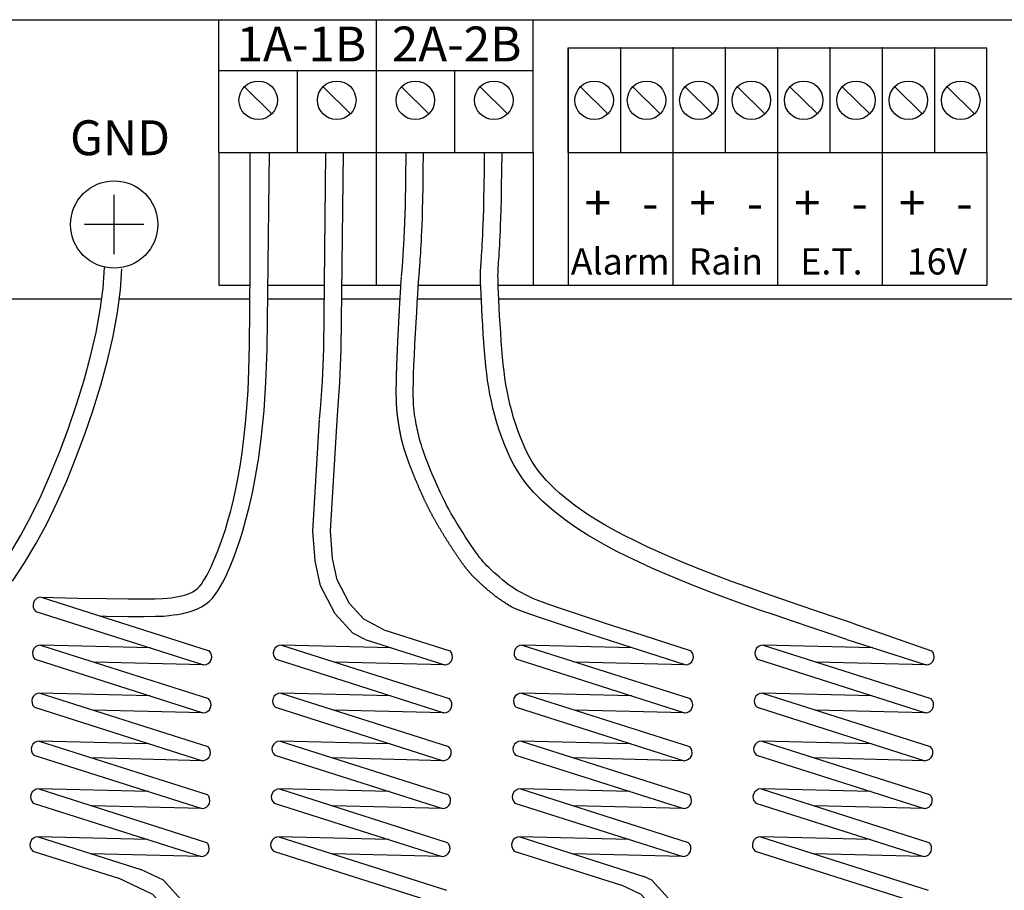
# Model space of a CAD drawing. Units: inches. Extents: x 227 to 410, y 111 to 302.
# Drawn here: x 392 to 396, y 289 to 292 of the extents above; entities that cross this region are included whole.
import ezdxf
from ezdxf.enums import TextEntityAlignment as Align

# ---------------------------------------------------------------- set-up
doc = ezdxf.new("R2010")
doc.units = ezdxf.units.IN
doc.header["$MEASUREMENT"] = 0
doc.layers.get('0').update_dxf_attribs({"linetype": 'CONTINUOUS'})
doc.layers.add('INTERNAL', color=7, linetype='CONTINUOUS')
doc.styles.get("Standard").update_dxf_attribs({"font": 'ARIAL.TTF'})

msp = doc.modelspace()

# ---------------------------------------------------------------- linework, layer by layer
msp.add_lwpolyline([(387.3988, 291.7759), (398.3988, 291.7759)])
at = {"layer": 'INTERNAL'}
for p, q in [((393.7113, 291.7759), (393.7113, 291.2998)), ((394.3988, 291.6748), (394.3988, 291.2998)), ((394.5863, 291.6748), (394.5863, 291.2998)), ((394.7738, 291.6748), (394.7738, 291.2998)), ((394.9613, 291.6748), (394.9613, 291.2998)), ((395.1488, 291.6748), (395.1488, 291.2998)), ((395.3363, 291.6748), (395.3363, 291.2998)), ((395.5238, 291.6748), (395.5238, 291.2998)), ((395.7113, 291.6748), (395.7113, 291.2998)), ((393.4301, 291.2998), (393.4301, 291.5938)), ((393.9926, 291.5938), (393.9926, 291.2998)), ((393.3385, 291.4387), (393.2405, 291.5358)), ((393.6197, 291.4387), (393.5217, 291.5358)), ((393.901, 291.4387), (393.803, 291.5358)), ((394.1822, 291.4387), (394.0842, 291.5358)), ((394.5416, 291.4387), (394.4436, 291.5358)), ((394.7291, 291.4387), (394.6311, 291.5358)), ((394.9166, 291.4387), (394.8186, 291.5358)), ((395.1041, 291.4387), (395.0061, 291.5358)), ((395.2916, 291.4387), (395.1936, 291.5358)), ((395.4791, 291.4387), (395.3811, 291.5358)), ((395.6666, 291.4387), (395.5686, 291.5358)), ((395.8541, 291.4387), (395.7561, 291.5358)), ((393.1488, 291.2998), (393.1488, 290.8251)), ((393.7113, 291.2998), (393.7113, 290.8251)), ((394.2738, 291.2998), (394.2738, 290.8251)), ((394.3988, 291.2998), (394.3988, 290.8251)), ((394.7738, 291.2998), (394.7738, 290.8251)), ((395.1488, 291.2998), (395.1488, 290.8251)), ((395.5238, 291.2998), (395.5238, 290.8251)), ((395.8988, 291.2998), (395.8988, 290.8251)), ((392.7738, 290.9358), (392.7738, 291.1488)), ((392.8803, 291.0423), (392.6674, 291.0423)), ((393.1488, 290.8251), (393.2599, 290.8251)), ((393.3245, 290.8251), (393.5266, 290.8251)), ((393.5891, 290.8251), (393.8004, 290.8251)), ((393.8633, 290.8251), (394.0863, 290.8251)), ((394.1488, 290.8251), (394.2738, 290.8251)), ((394.2738, 290.8251), (395.8988, 290.8251))]:
    msp.add_line(p, q, dxfattribs=at)
for points in [[(393.1488, 291.2998), (393.1488, 291.7759)], [(394.2738, 291.2998), (394.2738, 291.7759)], [(394.3988, 291.2998), (394.3988, 291.6748)], [(394.3988, 291.6748), (395.8988, 291.6748)], [(395.8988, 291.2998), (395.8988, 291.6748)], [(393.1488, 291.5938), (394.2738, 291.5938)], [(393.1488, 291.2998), (394.2738, 291.2998)], [(393.5095, 290.3465), (393.5128, 290.3806), (393.5195, 290.4814), (393.5239, 290.5967), (393.5322, 291.3005)], [(393.5717, 290.3404), (393.5751, 290.3755), (393.5819, 290.4781), (393.5863, 290.5952), (393.5947, 291.2998)], [(395.3974, 289.5554), (395.3335, 289.577), (395.2697, 289.5985), (395.2063, 289.6199), (395.1436, 289.6412), (395.0819, 289.6626), (395.0214, 289.6839), (394.9624, 289.7053), (394.9053, 289.7266), (394.8503, 289.748), (394.7975, 289.7693), (394.7471, 289.7905), (394.6992, 289.8116), (394.6538, 289.8323), (394.6111, 289.8528), (394.5713, 289.8728), (394.5344, 289.8923), (394.5004, 289.9113), (394.4693, 289.9297), (394.4407, 289.9478), (394.4145, 289.9654), (394.3902, 289.9828), (394.3678, 289.9998), (394.3469, 290.0167), (394.3274, 290.0334), (394.3089, 290.0501), (394.2915, 290.067), (394.275, 290.0841), (394.2594, 290.1018), (394.2447, 290.1201), (394.2307, 290.1394), (394.2175, 290.1597), (394.205, 290.1814), (394.1931, 290.2045), (394.1819, 290.2287), (394.1714, 290.2539), (394.1617, 290.2798), (394.1526, 290.3061), (394.1443, 290.3324), (394.1369, 290.3587), (394.1302, 290.3844), (394.1244, 290.4096), (394.1193, 290.4344), (394.1149, 290.459), (394.1111, 290.4838), (394.1078, 290.509), (394.1048, 290.535), (394.1022, 290.562), (394.0998, 290.5903), (394.0975, 290.6201), (394.0953, 290.6507), (394.0934, 290.6817), (394.0916, 290.7121), (394.09, 290.7414), (394.0886, 290.7689), (394.0875, 290.7938), (394.0866, 290.8156), (394.086, 290.8336), (394.0857, 290.8484), (394.0856, 290.8604), (394.0857, 290.8705), (394.0859, 290.8791), (394.0863, 290.8869), (394.0868, 290.8945), (394.0874, 290.9025), (394.0881, 290.9114), (394.0888, 290.9214), (394.0895, 290.9325), (394.0903, 290.9446), (394.0911, 290.9579), (394.0919, 290.9722), (394.0927, 290.9876), (394.0935, 291.0042), (394.0944, 291.0221), (394.0952, 291.0426), (394.096, 291.067), (394.0968, 291.097), (394.0977, 291.1338), (394.0985, 291.1789), (394.0993, 291.2337), (394.1002, 291.2998)], [(395.4174, 289.6147), (395.3535, 289.6362), (395.2897, 289.6577), (395.2264, 289.6791), (395.1639, 289.7004), (395.1025, 289.7216), (395.0424, 289.7428), (394.984, 289.7639), (394.9276, 289.785), (394.8733, 289.8061), (394.8214, 289.8271), (394.7718, 289.848), (394.7247, 289.8686), (394.6803, 289.8889), (394.6387, 289.9089), (394.5999, 289.9283), (394.5642, 289.9472), (394.5317, 289.9654), (394.5019, 289.9831), (394.4748, 290.0002), (394.4501, 290.0168), (394.4273, 290.033), (394.4064, 290.049), (394.3869, 290.0647), (394.3687, 290.0804), (394.3516, 290.0958), (394.3357, 290.1111), (394.3209, 290.1265), (394.3072, 290.142), (394.2944, 290.158), (394.2823, 290.1747), (394.2708, 290.1924), (394.2599, 290.2113), (394.2493, 290.2318), (394.2392, 290.2538), (394.2295, 290.277), (394.2204, 290.301), (394.212, 290.3256), (394.2042, 290.3504), (394.1972, 290.375), (394.1909, 290.3993), (394.1855, 290.4229), (394.1807, 290.4461), (394.1766, 290.4692), (394.173, 290.4926), (394.1698, 290.5166), (394.167, 290.5415), (394.1644, 290.5677), (394.1621, 290.5954), (394.1598, 290.6246), (394.1577, 290.6549), (394.1557, 290.6855), (394.154, 290.7157), (394.1524, 290.7447), (394.151, 290.7719), (394.1499, 290.7965), (394.149, 290.8178), (394.1485, 290.8353), (394.1482, 290.8493), (394.1481, 290.8604), (394.1482, 290.8692), (394.1484, 290.8765), (394.1487, 290.8831), (394.1492, 290.89), (394.1498, 290.8979), (394.1504, 290.907), (394.1511, 290.9172), (394.1519, 290.9285), (394.1527, 290.9408), (394.1535, 290.9542), (394.1543, 290.9688), (394.1551, 290.9844), (394.156, 291.0012), (394.1568, 291.0194), (394.1576, 291.0402), (394.1585, 291.0651), (394.1593, 291.0954), (394.1602, 291.1325), (394.161, 291.1778), (394.1618, 291.2328), (394.1627, 291.299)], [(394.3988, 291.2998), (395.8988, 291.2998)], [(392.1819, 290.7759), (392.7291, 290.7759)], [(392.7922, 290.7759), (393.2596, 290.7759)], [(393.3239, 290.7759), (393.526, 290.7759)], [(393.5885, 290.7759), (393.7976, 290.7759)], [(393.8601, 290.7759), (394.0883, 290.7759)], [(394.1508, 290.7759), (398.3988, 290.7759)], [(393.6727, 289.5554), (393.6285, 289.5785), (393.5653, 289.6483), (393.5123, 289.7481), (393.4937, 289.8376), (393.4851, 289.9441), (393.5093, 290.3442)], [(393.7398, 289.5909), (393.6673, 289.6288), (393.6169, 289.6845), (393.5717, 289.7695), (393.5557, 289.8465), (393.5478, 289.9447), (393.5717, 290.3404)], [(395.4174, 289.6147), (395.7002, 289.5158)], [(393.7398, 289.5909), (393.9754, 289.5158)], [(393.3724, 289.5355), (393.9731, 289.3442)], [(393.7658, 289.5258), (393.3724, 289.5355)], [(393.6727, 289.5554), (393.9562, 289.4652)], [(395.0972, 289.5355), (395.6979, 289.3442)], [(395.4905, 289.5258), (395.0972, 289.5355)], [(395.3974, 289.5554), (395.6809, 289.4652)], [(393.3532, 289.4848), (393.9539, 289.2935)], [(393.9562, 289.4652), (393.5628, 289.4748)], [(395.0779, 289.4848), (395.6786, 289.2935)], [(395.6809, 289.4652), (395.2875, 289.4748)], [(393.3702, 289.3638), (393.9709, 289.1725)], [(393.7635, 289.3541), (393.3702, 289.3638)], [(395.0949, 289.3638), (395.6956, 289.1725)], [(395.4882, 289.3541), (395.0949, 289.3638)], [(393.3509, 289.3131), (393.9516, 289.1218)], [(393.9539, 289.2935), (393.5605, 289.3032)], [(395.0756, 289.3131), (395.6763, 289.1218)], [(395.6786, 289.2935), (395.2853, 289.3032)], [(393.3679, 289.1921), (393.9686, 289.0008)], [(393.7612, 289.1824), (393.3679, 289.1921)], [(395.486, 289.1824), (395.0926, 289.1921)], [(395.0926, 289.1921), (395.6933, 289.0008)], [(393.3486, 289.1414), (393.9493, 288.9501)], [(393.9516, 289.1218), (393.5582, 289.1315)], [(395.0733, 289.1414), (395.674, 288.9501)], [(395.6763, 289.1218), (395.283, 289.1315)], [(393.3656, 289.0204), (393.9663, 288.8291)], [(393.7589, 289.0108), (393.3656, 289.0204)], [(395.4837, 289.0108), (395.0903, 289.0204)], [(395.0903, 289.0204), (395.691, 288.8291)], [(393.3463, 288.9698), (393.947, 288.7784)], [(395.0711, 288.9698), (395.6717, 288.7784)], [(393.9493, 288.9501), (393.5559, 288.9598)], [(395.674, 288.9501), (395.2807, 288.9598)], [(393.3633, 288.8488), (393.964, 288.6574)], [(393.7567, 288.8391), (393.3633, 288.8488)], [(395.088, 288.8488), (395.6887, 288.6574)], [(395.4814, 288.8391), (395.088, 288.8488)], [(393.344, 288.7981), (393.9447, 288.6068)], [(395.0688, 288.7981), (395.6695, 288.6068)], [(393.947, 288.7784), (393.5537, 288.7881)], [(395.6717, 288.7784), (395.2784, 288.7881)]]:
    msp.add_lwpolyline(points, dxfattribs=at)
at = {"layer": 'INTERNAL', "color": 1}
for points in [[(392.5126, 289.7071), (392.6441, 289.7041), (392.7465, 289.7021), (392.8238, 289.7011), (392.8801, 289.7009), (392.9196, 289.7014), (392.9464, 289.7024), (392.9645, 289.7038), (392.9781, 289.7055), (392.9906, 289.7074), (393.0026, 289.7095), (393.0142, 289.712), (393.0253, 289.7148), (393.0358, 289.7182), (393.0457, 289.7222), (393.055, 289.7269), (393.0636, 289.7324), (393.0716, 289.7388), (393.0791, 289.7462), (393.0861, 289.7546), (393.0929, 289.7643), (393.0996, 289.7752), (393.1063, 289.7875), (393.1133, 289.8013), (393.1206, 289.8167), (393.1283, 289.8338), (393.1365, 289.8527), (393.145, 289.8736), (393.1538, 289.8967), (393.1628, 289.922), (393.1719, 289.9499), (393.181, 289.9804), (393.1902, 290.0137), (393.1992, 290.05), (393.208, 290.0892), (393.2165, 290.1313), (393.2244, 290.1764), (393.2318, 290.2245), (393.2385, 290.2755), (393.2443, 290.3294), (393.2492, 290.3862), (393.253, 290.4473), (393.2559, 290.52), (393.258, 290.6126), (393.2594, 290.7337), (393.2602, 290.892), (393.2606, 291.0959), (393.2608, 291.2998)], [(392.7232, 289.6401), (392.7455, 289.6396), (392.8233, 289.6386), (392.8804, 289.6384), (392.9212, 289.6389), (392.95, 289.64), (392.9708, 289.6416), (392.9866, 289.6436), (393.0006, 289.6457), (393.0145, 289.6481), (393.0285, 289.6511), (393.0427, 289.6548), (393.0571, 289.6594), (393.0715, 289.6652), (393.0859, 289.6725), (393.1, 289.6815), (393.1133, 289.6921), (393.1252, 289.7039), (393.1357, 289.7166), (393.1451, 289.7299), (393.1537, 289.7439), (393.1617, 289.7585), (393.1694, 289.7739), (393.1773, 289.7904), (393.1855, 289.8087), (393.1944, 289.8294), (393.2037, 289.853), (393.2135, 289.88), (393.2238, 289.9107), (393.2344, 289.9456), (393.2453, 289.9852), (393.2567, 290.0301), (393.2685, 290.0813), (393.2803, 290.1401), (393.2915, 290.2079), (393.3018, 290.2859), (393.3105, 290.3755), (393.3173, 290.4781), (393.3218, 290.5952), (393.3301, 291.2998)], [(393.8023, 290.8572), (393.8056, 290.8914), (393.8123, 290.9921), (393.8167, 291.1075), (393.8189, 291.2998)], [(394.838, 289.5158), (394.6675, 289.5703), (394.5368, 289.6125), (394.4401, 289.6441), (394.3719, 289.6668), (394.3265, 289.6825), (394.2982, 289.6928), (394.2815, 289.6995), (394.2707, 289.7044), (394.2611, 289.7088), (394.2517, 289.7132), (394.2424, 289.7178), (394.2332, 289.7225), (394.2239, 289.7276), (394.2145, 289.7331), (394.2048, 289.7392), (394.1949, 289.7459), (394.1847, 289.7534), (394.1743, 289.7614), (394.1639, 289.7699), (394.1535, 289.7787), (394.1434, 289.7875), (394.1337, 289.7962), (394.1246, 289.8047), (394.1162, 289.8127), (394.1086, 289.8202), (394.1016, 289.8274), (394.0951, 289.8346), (394.0887, 289.842), (394.0823, 289.85), (394.0756, 289.8588), (394.0684, 289.8687), (394.0605, 289.88), (394.0517, 289.893), (394.0422, 289.9073), (394.0321, 289.9228), (394.0217, 289.939), (394.0112, 289.9558), (394.0007, 289.9728), (393.9906, 289.9897), (393.981, 290.0062), (393.9721, 290.0221), (393.9639, 290.0374), (393.9563, 290.0522), (393.9491, 290.0666), (393.9424, 290.0806), (393.936, 290.0944), (393.9299, 290.108), (393.9239, 290.1216), (393.9181, 290.1351), (393.9125, 290.1485), (393.907, 290.1618), (393.9017, 290.1748), (393.8967, 290.1875), (393.892, 290.1997), (393.8876, 290.2115), (393.8836, 290.2226), (393.88, 290.233), (393.8767, 290.2429), (393.8738, 290.2522), (393.8711, 290.2611), (393.8687, 290.2696), (393.8664, 290.2778), (393.8644, 290.2859), (393.8624, 290.2939), (393.8605, 290.3019), (393.8587, 290.3099), (393.857, 290.318), (393.8553, 290.3264), (393.8537, 290.335), (393.8522, 290.3439), (393.8508, 290.3533), (393.8494, 290.3631), (393.8481, 290.3735), (393.847, 290.385), (393.846, 290.3981), (393.8453, 290.4133), (393.8449, 290.4311), (393.8448, 290.4519), (393.8451, 290.4764), (393.8459, 290.5051), (393.8471, 290.538), (393.8487, 290.5744), (393.8507, 290.6128), (393.8528, 290.652), (393.855, 290.6907), (393.8572, 290.7277), (393.8592, 290.7615), (393.8611, 290.791), (393.8626, 290.8153), (393.8639, 290.8347), (393.865, 290.8502), (393.8659, 290.8626), (393.8666, 290.8727), (393.8673, 290.8813), (393.8679, 290.8893), (393.8685, 290.8975), (393.8692, 290.9066), (393.8699, 290.9168), (393.8706, 290.9281), (393.8714, 290.9405), (393.8722, 290.954), (393.873, 290.9685), (393.8739, 290.9842), (393.8747, 291.001), (393.8755, 291.0192), (393.8764, 291.04), (393.8772, 291.0648), (393.8781, 291.0951), (393.8789, 291.1323), (393.8797, 291.1778), (393.8806, 291.2332), (393.8814, 291.2998)], [(394.8187, 289.4652), (394.6246, 289.5272), (394.4767, 289.575), (394.3686, 289.6105), (394.2936, 289.6357), (394.2453, 289.6526), (394.2173, 289.6632), (394.203, 289.6694), (394.1958, 289.6733), (394.1905, 289.6764), (394.1857, 289.6792), (394.1815, 289.6818), (394.1778, 289.6841), (394.1744, 289.6863), (394.1713, 289.6882), (394.1683, 289.6902), (394.1656, 289.692), (394.1628, 289.6939), (394.1601, 289.6957), (394.1574, 289.6976), (394.1548, 289.6994), (394.1522, 289.7013), (394.1496, 289.7031), (394.1471, 289.7049), (394.1446, 289.7068), (394.1421, 289.7086), (394.1397, 289.7104), (394.1373, 289.7123), (394.1349, 289.7141), (394.1326, 289.7159), (394.1303, 289.7177), (394.128, 289.7195), (394.1257, 289.7213), (394.1235, 289.7231), (394.1213, 289.7249), (394.1192, 289.7267), (394.1171, 289.7284), (394.115, 289.7302), (394.1129, 289.7319), (394.1109, 289.7336), (394.1089, 289.7353), (394.1069, 289.7371), (394.105, 289.7387), (394.1031, 289.7404), (394.1012, 289.7421), (394.0994, 289.7437), (394.0976, 289.7454), (394.0958, 289.747), (394.094, 289.7486), (394.0923, 289.7502), (394.0906, 289.7517), (394.0889, 289.7533), (394.0872, 289.7548), (394.0856, 289.7563), (394.084, 289.7578), (394.0825, 289.7593), (394.0809, 289.7608), (394.0794, 289.7622), (394.0779, 289.7636), (394.0765, 289.765), (394.075, 289.7664), (394.0736, 289.7678), (394.0722, 289.7691), (394.0709, 289.7704), (394.0695, 289.7718), (394.0682, 289.7731), (394.0669, 289.7743), (394.0656, 289.7756), (394.0644, 289.7769), (394.0631, 289.7781), (394.0619, 289.7794), (394.0607, 289.7806), (394.0595, 289.7818), (394.0583, 289.783), (394.0572, 289.7842), (394.056, 289.7854), (394.0549, 289.7866), (394.0538, 289.7878), (394.0527, 289.7889), (394.0516, 289.7901), (394.0506, 289.7913), (394.0495, 289.7924), (394.0485, 289.7936), (394.0474, 289.7947), (394.0464, 289.7959), (394.0454, 289.797), (394.0444, 289.7982), (394.0434, 289.7994), (394.0424, 289.8005), (394.0414, 289.8017), (394.0404, 289.8028), (394.0394, 289.804), (394.0384, 289.8052), (394.0375, 289.8064), (394.0365, 289.8075), (394.0355, 289.8087), (394.0346, 289.8099), (394.0336, 289.8111), (394.0326, 289.8124), (394.0317, 289.8136), (394.0307, 289.8148), (394.0297, 289.8161), (394.0288, 289.8174), (394.0278, 289.8186), (394.0268, 289.8199), (394.0259, 289.8212), (394.0249, 289.8226), (394.0239, 289.8239), (394.0229, 289.8252), (394.0219, 289.8266), (394.0209, 289.828), (394.0198, 289.8294), (394.0188, 289.8309), (394.0178, 289.8323), (394.0167, 289.8338), (394.0157, 289.8353), (394.0146, 289.8368), (394.0135, 289.8383), (394.0124, 289.8399), (394.0113, 289.8415), (394.0102, 289.8431), (394.0091, 289.8447), (394.0079, 289.8464), (394.0068, 289.8481), (394.0056, 289.8498), (394.0044, 289.8515), (394.0032, 289.8533), (394.002, 289.8551), (394.0008, 289.8569), (393.9996, 289.8587), (393.9983, 289.8605), (393.9971, 289.8624), (393.9958, 289.8643), (393.9946, 289.8662), (393.9933, 289.8681), (393.992, 289.8701), (393.9907, 289.872), (393.9894, 289.874), (393.9881, 289.876), (393.9868, 289.878), (393.9854, 289.88), (393.9841, 289.8821), (393.9828, 289.8841), (393.9814, 289.8862), (393.9801, 289.8883), (393.9787, 289.8904), (393.9774, 289.8925), (393.976, 289.8946), (393.9746, 289.8967), (393.9733, 289.8989), (393.9719, 289.901), (393.9705, 289.9032), (393.9691, 289.9053), (393.9678, 289.9075), (393.9664, 289.9097), (393.965, 289.9119), (393.9636, 289.9141), (393.9622, 289.9163), (393.9609, 289.9185), (393.9595, 289.9207), (393.9581, 289.9229), (393.9567, 289.9251), (393.9554, 289.9273), (393.954, 289.9296), (393.9526, 289.9318), (393.9513, 289.934), (393.9499, 289.9362), (393.9486, 289.9385), (393.9472, 289.9407), (393.9459, 289.9429), (393.9445, 289.9451), (393.9432, 289.9473), (393.9419, 289.9495), (393.9406, 289.9517), (393.9393, 289.9539), (393.938, 289.9561), (393.9367, 289.9583), (393.9354, 289.9605), (393.9341, 289.9627), (393.9328, 289.9649), (393.9316, 289.967), (393.9303, 289.9692), (393.9291, 289.9713), (393.9279, 289.9735), (393.9266, 289.9756), (393.9254, 289.9777), (393.9243, 289.9798), (393.9231, 289.9819), (393.9219, 289.984), (393.9207, 289.9861), (393.9196, 289.9882), (393.9184, 289.9902), (393.9173, 289.9923), (393.9162, 289.9943), (393.9151, 289.9963), (393.914, 289.9984), (393.9129, 290.0004), (393.9118, 290.0024), (393.9108, 290.0044), (393.9097, 290.0064), (393.9087, 290.0083), (393.9076, 290.0103), (393.9066, 290.0123), (393.9056, 290.0142), (393.9046, 290.0162), (393.9036, 290.0181), (393.9026, 290.02), (393.9016, 290.0219), (393.9006, 290.0239), (393.8997, 290.0258), (393.8987, 290.0277), (393.8978, 290.0296), (393.8968, 290.0314), (393.8959, 290.0333), (393.895, 290.0352), (393.894, 290.0371), (393.8931, 290.0389), (393.8922, 290.0408), (393.8913, 290.0427), (393.8904, 290.0445), (393.8895, 290.0463), (393.8886, 290.0482), (393.8878, 290.05), (393.8869, 290.0518), (393.886, 290.0537), (393.8852, 290.0555), (393.8843, 290.0573), (393.8835, 290.0591), (393.8826, 290.0609), (393.8818, 290.0627), (393.881, 290.0645), (393.8802, 290.0663), (393.8793, 290.0681), (393.8785, 290.0699), (393.8777, 290.0717), (393.8769, 290.0735), (393.8761, 290.0753), (393.8753, 290.0771), (393.8745, 290.0789), (393.8737, 290.0806), (393.8729, 290.0824), (393.8721, 290.0842), (393.8713, 290.086), (393.8705, 290.0878), (393.8698, 290.0895), (393.869, 290.0913), (393.8682, 290.0931), (393.8674, 290.0948), (393.8667, 290.0966), (393.8659, 290.0984), (393.8651, 290.1002), (393.8644, 290.1019), (393.8636, 290.1037), (393.8629, 290.1055), (393.8621, 290.1072), (393.8613, 290.109), (393.8606, 290.1108), (393.8598, 290.1125), (393.8591, 290.1143), (393.8584, 290.116), (393.8576, 290.1178), (393.8569, 290.1195), (393.8561, 290.1213), (393.8554, 290.123), (393.8547, 290.1248), (393.854, 290.1265), (393.8532, 290.1283), (393.8525, 290.13), (393.8518, 290.1317), (393.8511, 290.1335), (393.8504, 290.1352), (393.8497, 290.1369), (393.849, 290.1386), (393.8483, 290.1403), (393.8476, 290.142), (393.8469, 290.1437), (393.8462, 290.1454), (393.8455, 290.1471), (393.8449, 290.1488), (393.8442, 290.1504), (393.8435, 290.1521), (393.8428, 290.1538), (393.8422, 290.1554), (393.8415, 290.1571), (393.8409, 290.1587), (393.8402, 290.1603), (393.8396, 290.1619), (393.839, 290.1636), (393.8383, 290.1652), (393.8377, 290.1668), (393.8371, 290.1684), (393.8365, 290.1699), (393.8359, 290.1715), (393.8353, 290.1731), (393.8347, 290.1746), (393.8341, 290.1762), (393.8335, 290.1777), (393.8329, 290.1792), (393.8323, 290.1807), (393.8318, 290.1823), (393.8312, 290.1837), (393.8306, 290.1852), (393.8301, 290.1867), (393.8295, 290.1882), (393.829, 290.1896), (393.8285, 290.191), (393.8279, 290.1925), (393.8274, 290.1939), (393.8269, 290.1953), (393.8264, 290.1967), (393.8259, 290.1981), (393.8254, 290.1994), (393.8249, 290.2008), (393.8245, 290.2021), (393.824, 290.2034), (393.8235, 290.2047), (393.8231, 290.206), (393.8226, 290.2073), (393.8222, 290.2086), (393.8217, 290.2099), (393.8213, 290.2111), (393.8209, 290.2123), (393.8205, 290.2136), (393.82, 290.2148), (393.8196, 290.216), (393.8192, 290.2171), (393.8189, 290.2183), (393.8185, 290.2195), (393.8181, 290.2206), (393.8177, 290.2217), (393.8174, 290.2229), (393.817, 290.224), (393.8166, 290.225), (393.8163, 290.2261), (393.8159, 290.2272), (393.8156, 290.2282), (393.8153, 290.2293), (393.815, 290.2303), (393.8146, 290.2313), (393.8143, 290.2323), (393.814, 290.2333), (393.8137, 290.2342), (393.8134, 290.2352), (393.8131, 290.2361), (393.8128, 290.2371), (393.8126, 290.238), (393.8123, 290.2389), (393.812, 290.2398), (393.8118, 290.2406), (393.8115, 290.2415), (393.8112, 290.2424), (393.811, 290.2432), (393.8108, 290.244), (393.8105, 290.2448), (393.8103, 290.2456), (393.8101, 290.2464), (393.8098, 290.2472), (393.8096, 290.2479), (393.8094, 290.2487), (393.8092, 290.2494), (393.809, 290.2501), (393.8088, 290.2508), (393.8086, 290.2515), (393.8084, 290.2522), (393.8082, 290.2529), (393.808, 290.2535), (393.8078, 290.2542), (393.8077, 290.2548), (393.8075, 290.2554), (393.8073, 290.256), (393.8072, 290.2566), (393.807, 290.2572), (393.8069, 290.2577), (393.8067, 290.2583), (393.8066, 290.2588), (393.8064, 290.2593), (393.8063, 290.2598), (393.8061, 290.2603), (393.806, 290.2608), (393.8059, 290.2613), (393.8058, 290.2618), (393.8056, 290.2622), (393.8055, 290.2626), (393.8054, 290.2631), (393.8053, 290.2635), (393.8052, 290.2639), (393.8051, 290.2643), (393.805, 290.2646), (393.8049, 290.265), (393.8048, 290.2654), (393.8047, 290.2657), (393.8046, 290.2661), (393.8045, 290.2664), (393.8044, 290.2667), (393.8043, 290.267), (393.8043, 290.2673), (393.8042, 290.2676), (393.8041, 290.2679), (393.804, 290.2682), (393.804, 290.2684), (393.8039, 290.2687), (393.8038, 290.269), (393.8038, 290.2692), (393.8037, 290.2694), (393.8037, 290.2697), (393.8036, 290.2699), (393.8035, 290.2701), (393.8035, 290.2703), (393.8034, 290.2705), (393.8034, 290.2707), (393.8033, 290.2709), (393.8033, 290.2711), (393.8032, 290.2713), (393.8032, 290.2715), (393.8032, 290.2717), (393.8031, 290.2718), (393.8031, 290.272), (393.803, 290.2722), (393.803, 290.2723), (393.803, 290.2725), (393.8029, 290.2726), (393.8029, 290.2728), (393.8028, 290.2729), (393.8028, 290.2731), (393.8028, 290.2732), (393.8027, 290.2734), (393.8027, 290.2735), (393.8027, 290.2736), (393.8027, 290.2738), (393.8026, 290.2739), (393.8026, 290.274), (393.8026, 290.2742), (393.8025, 290.2743), (393.8025, 290.2745), (393.8025, 290.2746), (393.8024, 290.2747), (393.8024, 290.2749), (393.8024, 290.275), (393.8024, 290.2751), (393.8023, 290.2753), (393.8023, 290.2754), (393.8023, 290.2755), (393.8022, 290.2757), (393.8022, 290.2758), (393.8022, 290.276), (393.8022, 290.2761), (393.8021, 290.2763), (393.8021, 290.2764), (393.8021, 290.2766), (393.802, 290.2767), (393.802, 290.2769), (393.802, 290.277), (393.8019, 290.2772), (393.8019, 290.2773), (393.8019, 290.2775), (393.8018, 290.2777), (393.8018, 290.2778), (393.8018, 290.278), (393.8017, 290.2782), (393.8017, 290.2783), (393.8017, 290.2785), (393.8016, 290.2787), (393.8016, 290.2788), (393.8016, 290.279), (393.8015, 290.2792), (393.8015, 290.2794), (393.8014, 290.2795), (393.8014, 290.2797), (393.8014, 290.2799), (393.8013, 290.2801), (393.8013, 290.2802), (393.8013, 290.2804), (393.8012, 290.2806), (393.8012, 290.2808), (393.8011, 290.281), (393.8011, 290.2812), (393.8011, 290.2814), (393.801, 290.2815), (393.801, 290.2817), (393.801, 290.2819), (393.8009, 290.2821), (393.8009, 290.2823), (393.8008, 290.2825), (393.8008, 290.2827), (393.8008, 290.2829), (393.8007, 290.2831), (393.8007, 290.2833), (393.8006, 290.2835), (393.8006, 290.2837), (393.8006, 290.2839), (393.8005, 290.2841), (393.8005, 290.2843), (393.8004, 290.2845), (393.8004, 290.2847), (393.8004, 290.2849), (393.8003, 290.2851), (393.8003, 290.2853), (393.8002, 290.2855), (393.8002, 290.2857), (393.8002, 290.2859), (393.8001, 290.2861), (393.8001, 290.2863), (393.8, 290.2865), (393.8, 290.2868), (393.8, 290.287), (393.7999, 290.2872), (393.7999, 290.2874), (393.7998, 290.2876), (393.7998, 290.2878), (393.7997, 290.288), (393.7997, 290.2882), (393.7997, 290.2884), (393.7996, 290.2887), (393.7996, 290.2889), (393.7995, 290.2891), (393.7995, 290.2893), (393.7995, 290.2895), (393.7994, 290.2897), (393.7994, 290.29), (393.7993, 290.2902), (393.7993, 290.2904), (393.7992, 290.2906), (393.7992, 290.2908), (393.7992, 290.291), (393.7991, 290.2913), (393.7991, 290.2915), (393.799, 290.2917), (393.799, 290.2919), (393.799, 290.2921), (393.7989, 290.2924), (393.7989, 290.2926), (393.7988, 290.2928), (393.7988, 290.293), (393.7987, 290.2933), (393.7987, 290.2935), (393.7987, 290.2937), (393.7986, 290.2939), (393.7986, 290.2942), (393.7985, 290.2944), (393.7985, 290.2946), (393.7984, 290.2948), (393.7984, 290.2951), (393.7984, 290.2953), (393.7983, 290.2955), (393.7983, 290.2957), (393.7982, 290.296), (393.7982, 290.2962), (393.7981, 290.2964), (393.7981, 290.2967), (393.7981, 290.2969), (393.798, 290.2971), (393.798, 290.2974), (393.7979, 290.2976), (393.7979, 290.2978), (393.7978, 290.2981), (393.7978, 290.2983), (393.7978, 290.2985), (393.7977, 290.2988), (393.7977, 290.299), (393.7976, 290.2992), (393.7976, 290.2995), (393.7975, 290.2997), (393.7975, 290.2999), (393.7975, 290.3002), (393.7974, 290.3004), (393.7974, 290.3006), (393.7973, 290.3009), (393.7973, 290.3011), (393.7972, 290.3014), (393.7972, 290.3016), (393.7972, 290.3018), (393.7971, 290.3021), (393.7971, 290.3023), (393.797, 290.3026), (393.797, 290.3028), (393.7969, 290.303), (393.7969, 290.3033), (393.7969, 290.3035), (393.7968, 290.3038), (393.7968, 290.304), (393.7967, 290.3042), (393.7967, 290.3045), (393.7966, 290.3047), (393.7966, 290.305), (393.7966, 290.3052), (393.7965, 290.3055), (393.7965, 290.3057), (393.7964, 290.306), (393.7964, 290.3062), (393.7963, 290.3065), (393.7963, 290.3067), (393.7962, 290.3069), (393.7962, 290.3072), (393.7962, 290.3074), (393.7961, 290.3077), (393.7961, 290.3079), (393.796, 290.3082), (393.796, 290.3084), (393.7959, 290.3087), (393.7959, 290.3089), (393.7959, 290.3092), (393.7958, 290.3094), (393.7958, 290.3097), (393.7957, 290.3099), (393.7957, 290.3102), (393.7956, 290.3104), (393.7956, 290.3107), (393.7956, 290.311), (393.7955, 290.3112), (393.7955, 290.3115), (393.7954, 290.3117), (393.7954, 290.312), (393.7953, 290.3122), (393.7953, 290.3125), (393.7952, 290.3127), (393.7952, 290.313), (393.7952, 290.3132), (393.7951, 290.3135), (393.7951, 290.3138), (393.795, 290.314), (393.795, 290.3143), (393.7949, 290.3145), (393.7949, 290.3148), (393.7949, 290.315), (393.7948, 290.3153), (393.7948, 290.3156), (393.7947, 290.3158), (393.7947, 290.3161), (393.7946, 290.3163), (393.7946, 290.3166), (393.7945, 290.3169), (393.7945, 290.3171), (393.7945, 290.3174), (393.7944, 290.3176), (393.7944, 290.3179), (393.7943, 290.3182), (393.7943, 290.3184), (393.7942, 290.3187), (393.7942, 290.3189), (393.7942, 290.3192), (393.7941, 290.3195), (393.7941, 290.3197), (393.794, 290.32), (393.794, 290.3203), (393.7939, 290.3205), (393.7939, 290.3208), (393.7939, 290.3211), (393.7938, 290.3213), (393.7938, 290.3216), (393.7937, 290.3219), (393.7937, 290.3221), (393.7936, 290.3224), (393.7936, 290.3227), (393.7935, 290.3229), (393.7935, 290.3232), (393.7935, 290.3235), (393.7934, 290.3237), (393.7934, 290.324), (393.7933, 290.3243), (393.7933, 290.3245), (393.7932, 290.3248), (393.7932, 290.3251), (393.7932, 290.3253), (393.7931, 290.3256), (393.7931, 290.3259), (393.793, 290.3261), (393.793, 290.3264), (393.7929, 290.3267), (393.7929, 290.3269), (393.7929, 290.3272), (393.7928, 290.3275), (393.7928, 290.3278), (393.7927, 290.328), (393.7927, 290.3283), (393.7926, 290.3286), (393.7926, 290.3288), (393.7926, 290.3291), (393.7925, 290.3294), (393.7925, 290.3297), (393.7924, 290.3299), (393.7924, 290.3302), (393.7923, 290.3305), (393.7923, 290.3308), (393.7923, 290.331), (393.7922, 290.3313), (393.7922, 290.3316), (393.7921, 290.3319), (393.7921, 290.3321), (393.792, 290.3324), (393.792, 290.3327), (393.792, 290.333), (393.7919, 290.3332), (393.7919, 290.3335), (393.7918, 290.3338), (393.7918, 290.3341), (393.7917, 290.3343), (393.7917, 290.3346), (393.7917, 290.3349), (393.7916, 290.3352), (393.7916, 290.3354), (393.7915, 290.3357), (393.7915, 290.336), (393.7914, 290.3363), (393.7914, 290.3366), (393.7914, 290.3368), (393.7913, 290.3371), (393.7913, 290.3374), (393.7912, 290.3377), (393.7912, 290.3379), (393.7912, 290.3382), (393.7911, 290.3385), (393.7911, 290.3388), (393.791, 290.3391), (393.791, 290.3393), (393.7909, 290.3396), (393.7909, 290.3399), (393.7909, 290.3402), (393.7908, 290.3405), (393.7908, 290.3407), (393.7907, 290.341), (393.7907, 290.3413), (393.7907, 290.3416), (393.7906, 290.3419), (393.7906, 290.3422), (393.7905, 290.3424), (393.7905, 290.3427), (393.7904, 290.343), (393.7904, 290.3433), (393.7904, 290.3436), (393.7903, 290.3439), (393.7903, 290.3441), (393.7902, 290.3444), (393.7902, 290.3447), (393.7902, 290.345), (393.7901, 290.3453), (393.7901, 290.3456), (393.79, 290.3459), (393.79, 290.3461), (393.79, 290.3464), (393.7899, 290.3467), (393.7899, 290.347), (393.7898, 290.3473), (393.7898, 290.3476), (393.7898, 290.3479), (393.7897, 290.3481), (393.7897, 290.3484), (393.7896, 290.3487), (393.7896, 290.349), (393.7896, 290.3493), (393.7895, 290.3496), (393.7895, 290.3499), (393.7894, 290.3502), (393.7894, 290.3505), (393.7894, 290.3507), (393.7893, 290.351), (393.7893, 290.3513), (393.7892, 290.3516), (393.7892, 290.3519), (393.7892, 290.3522), (393.7891, 290.3525), (393.7891, 290.3528), (393.789, 290.3531), (393.789, 290.3534), (393.789, 290.3537), (393.7889, 290.3539), (393.7889, 290.3542), (393.7888, 290.3545), (393.7888, 290.3548), (393.7888, 290.3551), (393.7887, 290.3554), (393.7887, 290.3557), (393.7887, 290.356), (393.7886, 290.3563), (393.7886, 290.3566), (393.7885, 290.3569), (393.7885, 290.3572), (393.7885, 290.3575), (393.7884, 290.3578), (393.7884, 290.3581), (393.7883, 290.3584), (393.7883, 290.3587), (393.7883, 290.359), (393.7882, 290.3593), (393.7882, 290.3596), (393.7882, 290.3599), (393.7881, 290.3602), (393.7881, 290.3605), (393.788, 290.3608), (393.788, 290.3611), (393.788, 290.3614), (393.7879, 290.3617), (393.7879, 290.362), (393.7879, 290.3623), (393.7878, 290.3626), (393.7878, 290.3629), (393.7878, 290.3633), (393.7877, 290.3636), (393.7877, 290.3639), (393.7876, 290.3642), (393.7876, 290.3645), (393.7876, 290.3648), (393.7875, 290.3651), (393.7875, 290.3654), (393.7875, 290.3658), (393.7874, 290.3661), (393.7874, 290.3664), (393.7874, 290.3667), (393.7873, 290.367), (393.7873, 290.3673), (393.7873, 290.3677), (393.7872, 290.368), (393.7872, 290.3683), (393.7871, 290.3686), (393.7871, 290.369), (393.7871, 290.3693), (393.787, 290.3696), (393.787, 290.3699), (393.787, 290.3703), (393.7869, 290.3706), (393.7869, 290.3709), (393.7869, 290.3712), (393.7868, 290.3716), (393.7868, 290.3719), (393.7868, 290.3722), (393.7867, 290.3726), (393.7867, 290.3729), (393.7867, 290.3733), (393.7866, 290.3736), (393.7866, 290.3739), (393.7866, 290.3743), (393.7865, 290.3746), (393.7865, 290.375), (393.7865, 290.3753), (393.7865, 290.3756), (393.7864, 290.376), (393.7864, 290.3763), (393.7864, 290.3767), (393.7863, 290.377), (393.7863, 290.3774), (393.7863, 290.3777), (393.7862, 290.3781), (393.7862, 290.3785), (393.7862, 290.3788), (393.7861, 290.3792), (393.7861, 290.3795), (393.7861, 290.3799), (393.786, 290.3802), (393.786, 290.3806), (393.786, 290.381), (393.786, 290.3813), (393.7859, 290.3817), (393.7859, 290.3821), (393.7859, 290.3824), (393.7858, 290.3828), (393.7858, 290.3832), (393.7858, 290.3836), (393.7858, 290.3839), (393.7857, 290.3843), (393.7857, 290.3847), (393.7857, 290.3851), (393.7856, 290.3855), (393.7856, 290.3859), (393.7856, 290.3862), (393.7856, 290.3866), (393.7855, 290.387), (393.7855, 290.3874), (393.7855, 290.3878), (393.7855, 290.3882), (393.7854, 290.3886), (393.7854, 290.389), (393.7854, 290.3894), (393.7854, 290.3898), (393.7853, 290.3902), (393.7853, 290.3906), (393.7853, 290.391), (393.7853, 290.3914), (393.7852, 290.3918), (393.7852, 290.3922), (393.7852, 290.3927), (393.7852, 290.3931), (393.7851, 290.3935), (393.7851, 290.3939), (393.7851, 290.3943), (393.7851, 290.3948), (393.785, 290.3952), (393.785, 290.3956), (393.785, 290.3961), (393.785, 290.3965), (393.7849, 290.3969), (393.7849, 290.3974), (393.7849, 290.3978), (393.7849, 290.3982), (393.7849, 290.3987), (393.7848, 290.3991), (393.7848, 290.3996), (393.7848, 290.4), (393.7848, 290.4005), (393.7848, 290.4009), (393.7847, 290.4014), (393.7847, 290.4018), (393.7847, 290.4023), (393.7847, 290.4028), (393.7847, 290.4032), (393.7846, 290.4037), (393.7846, 290.4042), (393.7846, 290.4046), (393.7846, 290.4051), (393.7846, 290.4056), (393.7845, 290.4061), (393.7845, 290.4065), (393.7845, 290.407), (393.7845, 290.4075), (393.7845, 290.408), (393.7845, 290.4085), (393.7844, 290.409), (393.7844, 290.4095), (393.7844, 290.41), (393.7844, 290.4105), (393.7844, 290.411), (393.7844, 290.4115), (393.7843, 290.412), (393.7843, 290.4125), (393.7843, 290.413), (393.7843, 290.4135), (393.7843, 290.4141), (393.7843, 290.4146), (393.7843, 290.4151), (393.7843, 290.4156), (393.7842, 290.4162), (393.7842, 290.4167), (393.7842, 290.4172), (393.7842, 290.4178), (393.7842, 290.4183), (393.7842, 290.4188), (393.7842, 290.4194), (393.7842, 290.4199), (393.7841, 290.4205), (393.7841, 290.421), (393.7841, 290.4216), (393.7841, 290.4222), (393.7841, 290.4227), (393.7841, 290.4233), (393.7841, 290.4238), (393.7841, 290.4244), (393.7841, 290.425), (393.7841, 290.4256), (393.784, 290.4261), (393.784, 290.4267), (393.784, 290.4273), (393.784, 290.4279), (393.784, 290.4285), (393.784, 290.4291), (393.784, 290.4297), (393.784, 290.4303), (393.784, 290.4309), (393.784, 290.4315), (393.784, 290.4321), (393.784, 290.4327), (393.784, 290.4333), (393.784, 290.434), (393.784, 290.4346), (393.784, 290.4352), (393.7839, 290.4358), (393.7839, 290.4365), (393.7839, 290.4371), (393.7839, 290.4377), (393.7839, 290.4384), (393.7839, 290.439), (393.7839, 290.4397), (393.7839, 290.4403), (393.7839, 290.441), (393.7839, 290.4416), (393.7839, 290.4423), (393.7839, 290.443), (393.7839, 290.4436), (393.7839, 290.4443), (393.7839, 290.445), (393.7839, 290.4456), (393.7839, 290.4463), (393.7839, 290.447), (393.7839, 290.4477), (393.7839, 290.4484), (393.7839, 290.4491), (393.7839, 290.4498), (393.7839, 290.4505), (393.7839, 290.4512), (393.7839, 290.4519), (393.7839, 290.4526), (393.7839, 290.4533), (393.784, 290.454), (393.784, 290.4548), (393.784, 290.4555), (393.784, 290.4562), (393.784, 290.457), (393.784, 290.4577), (393.784, 290.4584), (393.784, 290.4592), (393.784, 290.4599), (393.784, 290.4607), (393.784, 290.4614), (393.784, 290.4622), (393.784, 290.463), (393.784, 290.4637), (393.784, 290.4645), (393.7841, 290.4653), (393.7841, 290.4661), (393.7841, 290.4668), (393.7841, 290.4676), (393.7841, 290.4684), (393.7841, 290.4692), (393.7841, 290.47), (393.7841, 290.4708), (393.7841, 290.4716), (393.7842, 290.4724), (393.7842, 290.4732), (393.7842, 290.4741), (393.7842, 290.4749), (393.7842, 290.4757), (393.7842, 290.4765), (393.7842, 290.4774), (393.7843, 290.4782), (393.7843, 290.4791), (393.7843, 290.4799), (393.7843, 290.4808), (393.7843, 290.4816), (393.7843, 290.4825), (393.7843, 290.4833), (393.7844, 290.4842), (393.7844, 290.4851), (393.7844, 290.486), (393.7844, 290.4868), (393.7844, 290.4877), (393.7845, 290.4886), (393.7845, 290.4895), (393.7845, 290.4904), (393.7845, 290.4913), (393.7845, 290.4922), (393.7846, 290.4931), (393.7846, 290.494), (393.7846, 290.4949), (393.7846, 290.4959), (393.7847, 290.4968), (393.7847, 290.4977), (393.7847, 290.4987), (393.7847, 290.4996), (393.7847, 290.5006), (393.7848, 290.5015), (393.7848, 290.5025), (393.7848, 290.5034), (393.7848, 290.5044), (393.7849, 290.5053), (393.7849, 290.5063), (393.7849, 290.5073), (393.785, 290.5083), (393.785, 290.5093), (393.785, 290.5103), (393.785, 290.5112), (393.7851, 290.5122), (393.7851, 290.5132), (393.7851, 290.5143), (393.7852, 290.5153), (393.7852, 290.5163), (393.7852, 290.5173), (393.7852, 290.5183), (393.7853, 290.5194), (393.7853, 290.5204), (393.7853, 290.5215), (393.7854, 290.5225), (393.7854, 290.5236), (393.7854, 290.5246), (393.7855, 290.5257), (393.7855, 290.5267), (393.7855, 290.5278), (393.7856, 290.5289), (393.7856, 290.53), (393.7857, 290.531), (393.7857, 290.5321), (393.7857, 290.5332), (393.7858, 290.5343), (393.7858, 290.5354), (393.7858, 290.5366), (393.7859, 290.5377), (393.7859, 290.5388), (393.786, 290.5399), (393.786, 290.5411), (393.786, 290.5422), (393.7861, 290.5433), (393.7861, 290.5445), (393.7862, 290.5457), (393.7862, 290.5468), (393.7863, 290.548), (393.7863, 290.5492), (393.7863, 290.5504), (393.7864, 290.5515), (393.7864, 290.5528), (393.7865, 290.554), (393.7865, 290.5552), (393.7866, 290.5564), (393.7866, 290.5576), (393.7867, 290.5589), (393.7867, 290.5601), (393.7868, 290.5614), (393.7868, 290.5627), (393.7869, 290.564), (393.7869, 290.5653), (393.787, 290.5666), (393.787, 290.5679), (393.7871, 290.5692), (393.7871, 290.5705), (393.7872, 290.5719), (393.7873, 290.5732), (393.7873, 290.5746), (393.7874, 290.576), (393.7874, 290.5774), (393.7875, 290.5788), (393.7875, 290.5802), (393.7876, 290.5816), (393.7877, 290.5831), (393.7877, 290.5845), (393.7878, 290.586), (393.7879, 290.5875), (393.7879, 290.589), (393.788, 290.5905), (393.7881, 290.592), (393.7881, 290.5935), (393.7882, 290.5951), (393.7883, 290.5967), (393.7883, 290.5982), (393.7884, 290.5998), (393.7885, 290.6015), (393.7886, 290.6031), (393.7886, 290.6047), (393.7887, 290.6064), (393.7888, 290.6081), (393.7889, 290.6098), (393.7889, 290.6115), (393.789, 290.6132), (393.7891, 290.6149), (393.7892, 290.6167), (393.7893, 290.6185), (393.7894, 290.6203), (393.7894, 290.6221), (393.7895, 290.6239), (393.7896, 290.6258), (393.7897, 290.6277), (393.7898, 290.6296), (393.7899, 290.6315), (393.79, 290.6334), (393.7901, 290.6354), (393.7902, 290.6374), (393.7903, 290.6394), (393.7904, 290.6415), (393.7905, 290.6435), (393.7906, 290.6457), (393.7907, 290.6478), (393.7908, 290.65), (393.7909, 290.6522), (393.791, 290.6544), (393.7911, 290.6567), (393.7913, 290.6591), (393.7914, 290.6615), (393.7915, 290.6639), (393.7916, 290.6663), (393.7918, 290.6689), (393.7919, 290.6714), (393.792, 290.674), (393.7922, 290.6767), (393.7923, 290.6794), (393.7925, 290.6822), (393.7926, 290.685), (393.7928, 290.6879), (393.7929, 290.6908), (393.7931, 290.6938), (393.7932, 290.6969), (393.7934, 290.7001), (393.7936, 290.7033), (393.7937, 290.7065), (393.7939, 290.7099), (393.7941, 290.7133), (393.7943, 290.7168), (393.7945, 290.7203), (393.7947, 290.7239), (393.7949, 290.7276), (393.7951, 290.7314), (393.7953, 290.7353), (393.7955, 290.7392), (393.7958, 290.7433), (393.796, 290.7476), (393.7962, 290.752), (393.7965, 290.7567), (393.7968, 290.7617), (393.7971, 290.767), (393.7974, 290.7726), (393.7978, 290.7787), (393.7981, 290.7855), (393.7986, 290.7932), (393.7991, 290.8021), (393.7997, 290.8125), (393.8004, 290.8245), (393.8012, 290.8386), (393.8021, 290.8549)], [(392.5126, 289.7071), (393.1133, 289.5158)], [(392.4933, 289.6565), (393.094, 289.4652)], [(392.5103, 289.5355), (393.111, 289.3442)], [(392.9036, 289.5258), (392.5103, 289.5355)], [(394.235, 289.5355), (394.8357, 289.3442)], [(394.6284, 289.5258), (394.235, 289.5355)], [(392.491, 289.4848), (393.0917, 289.2935)], [(393.094, 289.4652), (392.7007, 289.4748)], [(394.2158, 289.4848), (394.8165, 289.2935)], [(394.8187, 289.4652), (394.4254, 289.4748)], [(392.508, 289.3638), (393.1087, 289.1725)], [(392.9014, 289.3541), (392.508, 289.3638)], [(394.2327, 289.3638), (394.8334, 289.1725)], [(394.6261, 289.3541), (394.2327, 289.3638)], [(392.4887, 289.3131), (393.0894, 289.1218)], [(393.0917, 289.2935), (392.6984, 289.3032)], [(394.2135, 289.3131), (394.8142, 289.1218)], [(394.8165, 289.2935), (394.4231, 289.3032)], [(392.5057, 289.1921), (393.1064, 289.0008)], [(392.8991, 289.1824), (392.5057, 289.1921)], [(394.2305, 289.1921), (394.8312, 289.0008)], [(394.6238, 289.1824), (394.2305, 289.1921)], [(392.4865, 289.1414), (393.0871, 288.9501)], [(393.0894, 289.1218), (392.6961, 289.1315)], [(394.2112, 289.1414), (394.8119, 288.9501)], [(394.8142, 289.1218), (394.4208, 289.1315)], [(392.5034, 289.0204), (393.1041, 288.8291)], [(392.8968, 289.0108), (392.5034, 289.0204)], [(394.2282, 289.0204), (394.8289, 288.8291)], [(394.6215, 289.0108), (394.2282, 289.0204)], [(392.4842, 288.9698), (393.0849, 288.7784)], [(394.2089, 288.9698), (394.8096, 288.7784)], [(393.0871, 288.9501), (392.6938, 288.9598)], [(394.8119, 288.9501), (394.4185, 288.9598)], [(392.5012, 288.8488), (392.8695, 288.7315)], [(392.8945, 288.8391), (392.5012, 288.8488)], [(394.2259, 288.8488), (394.6708, 288.7071)], [(394.6192, 288.8391), (394.2259, 288.8488)], [(392.4819, 288.7981), (392.7887, 288.7004)], [(394.2066, 288.7981), (394.59, 288.676)], [(393.0849, 288.7784), (392.6915, 288.7881)], [(394.8096, 288.7784), (394.4162, 288.7881)], [(393.2049, 288.0611), (393.2005, 288.216), (393.1615, 288.3382), (393.1129, 288.4786), (393.0551, 288.5768), (392.9498, 288.6937), (392.8695, 288.7315)], [(393.1424, 288.0593), (393.1382, 288.2054), (393.1022, 288.3185), (393.0559, 288.4522), (393.0044, 288.5396), (392.9118, 288.6425), (392.7887, 288.7004)], [(394.9543, 288.0611), (394.9499, 288.216), (394.911, 288.3382), (394.8624, 288.4786), (394.8046, 288.5768), (394.6993, 288.6937), (394.6708, 288.7071)], [(394.8919, 288.0593), (394.8877, 288.2054), (394.8517, 288.3185), (394.8054, 288.4522), (394.7539, 288.5396), (394.6613, 288.6425), (394.59, 288.676)]]:
    msp.add_lwpolyline(points, dxfattribs=at)
at = {"layer": 'INTERNAL', "color": 3}
for points in [[(392.3998, 289.863), (392.4391, 289.9293), (392.4765, 289.999), (392.5121, 290.0722), (392.546, 290.1488), (392.5786, 290.2289), (392.6098, 290.3124), (392.639, 290.398), (392.6657, 290.4846), (392.6891, 290.5709), (392.7088, 290.6555), (392.7241, 290.7372), (392.7343, 290.8147), (392.7389, 290.8879)], [(392.4097, 289.7644), (392.4528, 289.8299), (392.4936, 289.8986), (392.5321, 289.9706), (392.5687, 290.0458), (392.6036, 290.1244), (392.6368, 290.2062), (392.6686, 290.2914), (392.6984, 290.3787), (392.7257, 290.4672), (392.7498, 290.5556), (392.77, 290.6427), (392.7858, 290.7274), (392.7965, 290.8086), (392.8013, 290.8839)]]:
    msp.add_lwpolyline(points, dxfattribs=at)
at = {"layer": 'INTERNAL'}
for centre, radius in [((393.2895, 291.4873), 0.069), ((393.5707, 291.4873), 0.069), ((393.852, 291.4873), 0.069), ((394.1332, 291.4873), 0.069), ((394.4926, 291.4873), 0.069), ((394.6801, 291.4873), 0.069), ((394.8676, 291.4873), 0.069), ((395.0551, 291.4873), 0.069), ((395.2426, 291.4873), 0.069), ((395.4301, 291.4873), 0.069), ((395.6176, 291.4873), 0.069), ((395.8051, 291.4873), 0.069), ((392.7738, 291.0423), 0.1564)]:
    msp.add_circle(centre, radius, dxfattribs=at)
at = {"layer": 'INTERNAL', "color": 1}
for centre, start, end in [((392.5122, 289.6783), 89.2371, 229.1149), ((392.5099, 289.5066), 89.2371, 229.1149), ((394.2346, 289.5066), 89.2371, 229.1149), ((393.0944, 289.494), 269.2371, 49.1149), ((394.8191, 289.494), 269.2371, 49.1149), ((392.5076, 289.3349), 89.2371, 229.1149), ((394.2324, 289.3349), 89.2371, 229.1149), ((393.0921, 289.3223), 269.2371, 49.1149), ((394.8168, 289.3223), 269.2371, 49.1149), ((392.5053, 289.1633), 89.2371, 229.1149), ((394.2301, 289.1633), 89.2371, 229.1149), ((393.0898, 289.1507), 269.2371, 49.1149), ((394.8146, 289.1507), 269.2371, 49.1149), ((392.5031, 288.9916), 89.2371, 229.1149), ((394.2278, 288.9916), 89.2371, 229.1149), ((393.0875, 288.979), 269.2371, 49.1149), ((394.8123, 288.979), 269.2371, 49.1149), ((392.5008, 288.8199), 89.2371, 229.1149), ((393.0852, 288.8073), 269.2371, 49.1149), ((394.2255, 288.8199), 89.2371, 229.1149), ((394.81, 288.8073), 269.2371, 49.1149)]:
    msp.add_arc(centre, 0.0289, start, end, dxfattribs=at)
at = {"layer": 'INTERNAL'}
for centre, start, end in [((393.3721, 289.5066), 89.2371, 229.1149), ((395.0968, 289.5066), 89.2371, 229.1149), ((393.9565, 289.494), 269.2371, 49.1149), ((395.6813, 289.494), 269.2371, 49.1149), ((393.3698, 289.3349), 89.2371, 229.1149), ((395.0945, 289.3349), 89.2371, 229.1149), ((393.9542, 289.3223), 269.2371, 49.1149), ((395.679, 289.3223), 269.2371, 49.1149), ((393.3675, 289.1633), 89.2371, 229.1149), ((395.0922, 289.1633), 89.2371, 229.1149), ((393.952, 289.1507), 269.2371, 49.1149), ((395.6767, 289.1507), 269.2371, 49.1149), ((393.3652, 288.9916), 89.2371, 229.1149), ((395.0899, 288.9916), 89.2371, 229.1149), ((393.9497, 288.979), 269.2371, 49.1149), ((395.6744, 288.979), 269.2371, 49.1149), ((393.3629, 288.8199), 89.2371, 229.1149), ((393.9474, 288.8073), 269.2371, 49.1149), ((395.0877, 288.8199), 89.2371, 229.1149), ((395.6721, 288.8073), 269.2371, 49.1149)]:
    msp.add_arc(centre, 0.0289, start, end, dxfattribs=at)
for p in [(394.5863, 291.6748), (394.7738, 291.6748), (394.9613, 291.6748), (395.1488, 291.6748), (395.3363, 291.6748), (395.5238, 291.6748), (395.7113, 291.6748)]:
    msp.add_point(p, dxfattribs=at)

# ---------------------------------------------------------------- texts
for s, height, p in [('1A-1B', 0.125, (393.444, 291.6264)), ('2A-2B', 0.125, (394, 291.6264)), ('GND', 0.125, (392.7947, 291.2906)), ('+', 0.125, (394.5058, 291.0574)), ('+', 0.125, (394.8808, 291.0574)), ('+', 0.125, (395.2558, 291.0574)), ('+', 0.125, (395.6308, 291.0574)), ('-', 0.125, (394.6933, 291.0574)), ('-', 0.125, (395.0683, 291.0574)), ('-', 0.125, (395.4433, 291.0574)), ('-', 0.125, (395.8183, 291.0574)), ('Alarm', 0.09375, (394.5859, 290.8632)), ('Rain', 0.09375, (394.9639, 290.8632)), ('E.T.', 0.09375, (395.342, 290.8632)), ('16V', 0.09375, (395.72, 290.8632))]:
    msp.add_text(s, height=height, dxfattribs=at).set_placement(p, align=Align.CENTER)

doc.saveas('drawing.dxf')
